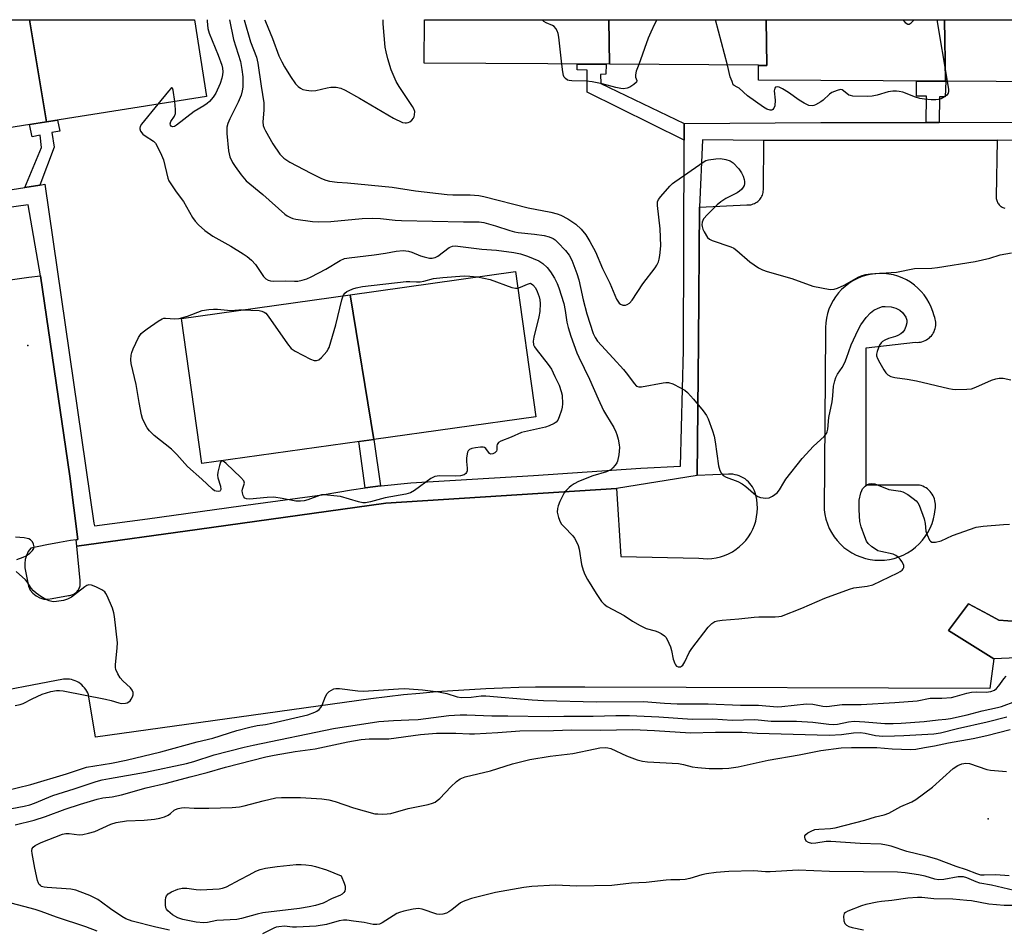
# Model space of a CAD drawing. Units: inches. Extents: x 1237769 to 1243769, y 545454 to 549454.
# Drawn here: x 1239687 to 1239984, y 549179 to 549454 of the extents above; entities that cross this region are included whole.
import ezdxf

# ---------------------------------------------------------------- set-up
doc = ezdxf.new("R2010")
doc.units = ezdxf.units.IN
doc.header["$MEASUREMENT"] = 0
for name, color, linetype in [('BLDG-Footprint', 5, 'Continuous'), ('CULTRL-Pad', 6, 'Continuous'), ('ELEV-Spot Elevation', 7, 'Continuous'), ('TRANS-Non Street Sidewalk', 7, 'Continuous'), ('TRANS-Parking Lot', 4, 'Continuous'), ('TRANS-Street Sidewalk', 7, 'Continuous'), ('Undefined', 1, 'Continuous')]:
    doc.layers.add(name, color=color, linetype=linetype)

msp = doc.modelspace()

# ---------------------------------------------------------------- linework, layer by layer
at = {"layer": 'BLDG-Footprint'}
for points, elevation in [([(1239689.5, 549453.69), (1239694.67, 549422.82), (1239642.83, 549414.62), (1239636.03, 549453.16), (1239635.95, 549453.69)], 492.85), ([(1239694.67, 549422.82), (1239689.5, 549453.69), (1239739.32, 549453.68), (1239742.99, 549430.47)], 492.56), ([(1239864.56, 549453.67), (1239864.71, 549440.21), (1239808.77, 549440.57), (1239808.85, 549453.67)], 488.07), ([(1239912.11, 549453.66), (1239912.31, 549439.85), (1239909.76, 549439.87), (1239909.76, 549439.92), (1239864.71, 549440.21), (1239864.56, 549453.67)], 488.09), ([(1239965.97, 549453.66), (1239966.25, 549435.09), (1239909.73, 549435.46), (1239909.76, 549439.87), (1239912.31, 549439.85), (1239912.11, 549453.66)], 487.92), ([(1239966.25, 549435.09), (1239965.97, 549453.66), (1240012.44, 549453.65), (1240012.32, 549434.79)], 487.8), ([(1239793.56, 549326.85), (1239786.36, 549370.55), (1239836.34, 549377.57), (1239842.49, 549333.73)], 494.41), ([(1239793.56, 549326.85), (1239741.6, 549319.55), (1239735.44, 549363.4), (1239786.36, 549370.55)], 494.29)]:
    msp.add_lwpolyline(points, close=True, dxfattribs=dict(at, elevation=elevation))
at = {"layer": 'CULTRL-Pad'}
msp.add_lwpolyline([(1239992.36, 549261.1), (1239980.87, 549260.56), (1239967.15, 549269.1), (1239973.26, 549277.2), (1239979.24, 549273.95), (1239982.41, 549272.23), (1239993.25, 549271.46)], close=True, dxfattribs=at)
at = {"layer": 'ELEV-Spot Elevation'}
for p in [(1239688.98, 549355.26, 492.75), (1239979.14, 549212.22, 502.58)]:
    msp.add_point(p, dxfattribs=at)
at = {"layer": 'TRANS-Non Street Sidewalk'}
for points in [[(1239887.34, 549422.29), (1239887.32, 549417.29), (1239858.03, 549431.75), (1239857.98, 549438.46), (1239854.97, 549438.56), (1239854.97, 549440.27), (1239863.77, 549440.22), (1239863.67, 549437.23), (1239862.04, 549437.18), (1239862.11, 549434.43)], [(1239964.38, 549422.67), (1239960.46, 549422.66), (1239960.56, 549430.59), (1239957.55, 549430.59), (1239957.55, 549435.15), (1239966.26, 549435.09), (1239966.39, 549435.09), (1239966.15, 549430.4), (1239964.47, 549430.36)], [(1239692.61, 549403.72), (1239688.11, 549403.02), (1239693.11, 549415.07), (1239692.72, 549418.76), (1239690.29, 549418.28), (1239689.54, 549422.01), (1239694.67, 549422.82), (1239697.94, 549423.34), (1239698.65, 549420.03), (1239696.22, 549419.64), (1239697, 549415.17)], [(1239795.59, 549312.83), (1239790.96, 549312.2), (1239788.98, 549326.21), (1239793.56, 549326.85)]]:
    msp.add_lwpolyline(points, close=True, dxfattribs=at)
at = {"layer": 'TRANS-Parking Lot'}
for points in [[(1239681.5, 549374.77, 0), (1239689.27, 549375.85, 0), (1239692.82, 549376.34, 0), (1239701.7, 549315.75, 0), (1239704.13, 549296.6, 0), (1239703.6, 549296.54, 0), (1239701.85, 549296.37, 0), (1239698.62, 549295.74, 0), (1239694.76, 549294.98, 0), (1239689.88, 549294.02, 0), (1239689.13, 549292.98, 0), (1239688.57, 549291.84, 0), (1239688.21, 549290.61, 0), (1239688.05, 549289.34, 0), (1239688.12, 549288.07, 0), (1239689.16, 549282.5, 0), (1239689.73, 549281.37, 0), (1239690.52, 549280.39, 0), (1239691.49, 549279.59, 0), (1239692.61, 549279, 0), (1239693.82, 549278.66, 0), (1239695.08, 549278.58, 0), (1239696.39, 549278.81, 0), (1239701.32, 549279.69, 0), (1239701.64, 549279.72, 0), (1239701.96, 549279.79, 0), (1239702.27, 549279.88, 0), (1239702.58, 549279.99, 0), (1239702.87, 549280.14, 0), (1239703.15, 549280.3, 0), (1239703.42, 549280.49, 0), (1239703.66, 549280.7, 0), (1239703.89, 549280.93, 0), (1239704.1, 549281.18, 0), (1239704.28, 549281.45, 0), (1239704.44, 549281.73, 0), (1239704.58, 549282.03, 0), (1239704.69, 549282.34, 0), (1239704.77, 549282.65, 0), (1239704.83, 549282.97, 0), (1239704.86, 549283.29, 0), (1239704.86, 549283.62, 0), (1239704.83, 549283.94, 0), (1239704.78, 549284.26, 0), (1239703.79, 549294.64, 0), (1239740.17, 549299.69, 0), (1239797.14, 549307.59, 0), (1239866.88, 549312.07, 0), (1239868.13, 549291.52, 0), (1239891.7, 549291.01, 0), (1239893.02, 549290.86, 0), (1239894.34, 549290.82, 0), (1239895.66, 549290.9, 0), (1239896.97, 549291.09, 0), (1239898.26, 549291.4, 0), (1239899.52, 549291.81, 0), (1239900.73, 549292.33, 0), (1239901.9, 549292.95, 0), (1239903.01, 549293.67, 0), (1239904.05, 549294.49, 0), (1239905.02, 549295.39, 0), (1239905.91, 549296.37, 0), (1239906.71, 549297.42, 0), (1239907.42, 549298.54, 0), (1239908.03, 549299.72, 0), (1239908.53, 549300.94, 0), (1239908.93, 549302.2, 0), (1239909.22, 549303.5, 0), (1239909.39, 549304.81, 0), (1239909.45, 549306.13, 0), (1239909.4, 549307.46, 0), (1239909.23, 549308.77, 0), (1239908.95, 549310.06, 0), (1239908.78, 549310.7, 0), (1239908.56, 549311.32, 0), (1239908.29, 549311.93, 0), (1239907.96, 549312.51, 0), (1239907.59, 549313.06, 0), (1239907.18, 549313.58, 0), (1239906.73, 549314.07, 0), (1239906.24, 549314.51, 0), (1239905.71, 549314.92, 0), (1239905.15, 549315.28, 0), (1239904.56, 549315.59, 0), (1239903.95, 549315.85, 0), (1239903.32, 549316.06, 0), (1239902.68, 549316.22, 0), (1239902.03, 549316.33, 0), (1239901.36, 549316.38, 0), (1239900.7, 549316.38, 0), (1239891.28, 549315.94, 0), (1239891.61, 549356.35, 0), (1239891.93, 549397.03, 0), (1239906.21, 549397.75, 0), (1239906.61, 549397.73, 0), (1239907, 549397.75, 0), (1239907.41, 549397.8, 0), (1239907.8, 549397.89, 0), (1239908.18, 549398.01, 0), (1239908.55, 549398.16, 0), (1239908.9, 549398.34, 0), (1239909.24, 549398.55, 0), (1239909.56, 549398.79, 0), (1239909.86, 549399.06, 0), (1239910.13, 549399.35, 0), (1239910.38, 549399.67, 0), (1239910.6, 549400, 0), (1239910.79, 549400.35, 0), (1239910.95, 549400.72, 0), (1239911.08, 549401.1, 0), (1239911.17, 549401.49, 0), (1239911.23, 549401.88, 0), (1239911.26, 549402.28, 0), (1239911.35, 549417.21, 0), (1239981.88, 549417.31, 0), (1239981.58, 549400.21, 0), (1239981.58, 549399.92, 0), (1239981.61, 549399.63, 0), (1239981.66, 549399.34, 0), (1239981.74, 549399.05, 0), (1239981.84, 549398.78, 0), (1239981.96, 549398.51, 0), (1239982.1, 549398.26, 0), (1239982.28, 549398.02, 0), (1239982.46, 549397.79, 0), (1239982.67, 549397.58, 0), (1239982.89, 549397.4, 0), (1239983.12, 549397.22, 0), (1239983.38, 549397.08, 0), (1239983.64, 549396.95, 0), (1239983.91, 549396.84, 0), (1239984.2, 549396.76, 0)], [(1240004.09, 549270.68, 0), (1239982.41, 549272.23, 0), (1239979.24, 549273.95, 0), (1239973.26, 549277.2, 0), (1239967.15, 549269.1, 0), (1239980.87, 549260.56, 0), (1239979.68, 549251.58, 0), (1239857.34, 549252, 0), (1239852.35, 549252.06, 0), (1239847.36, 549252.06, 0), (1239842.36, 549252.01, 0), (1239837.38, 549251.9, 0), (1239832.39, 549251.74, 0), (1239827.4, 549251.53, 0), (1239822.42, 549251.26, 0), (1239817.44, 549250.94, 0), (1239812.46, 549250.57, 0), (1239807.49, 549250.14, 0), (1239802.52, 549249.66, 0), (1239797.56, 549249.12, 0), (1239792.6, 549248.53, 0), (1239709.47, 549236.89, 0), (1239707.47, 549249.13, 0), (1239707.3, 549249.71, 0), (1239707.09, 549250.27, 0), (1239706.82, 549250.81, 0), (1239706.52, 549251.33, 0), (1239706.16, 549251.81, 0), (1239705.77, 549252.27, 0), (1239705.34, 549252.69, 0), (1239704.87, 549253.07, 0), (1239704.38, 549253.41, 0), (1239703.85, 549253.7, 0), (1239703.3, 549253.95, 0), (1239702.73, 549254.15, 0), (1239702.15, 549254.3, 0), (1239701.56, 549254.4, 0), (1239700.96, 549254.45, 0), (1239700.36, 549254.45, 0), (1239699.76, 549254.39, 0), (1239673.38, 549249.4, 0)]]:
    msp.add_polyline3d(points, dxfattribs=at)
msp.add_polyline3d([(1239930.02, 549359.32, 0), (1239929.6, 549305.63, 0), (1239929.8, 549304.18, 0), (1239930.13, 549302.75, 0), (1239930.58, 549301.35, 0), (1239931.15, 549300, 0), (1239931.83, 549298.71, 0), (1239932.62, 549297.47, 0), (1239933.52, 549296.31, 0), (1239934.52, 549295.24, 0), (1239935.6, 549294.25, 0), (1239936.77, 549293.37, 0), (1239938.01, 549292.58, 0), (1239939.31, 549291.91, 0), (1239940.67, 549291.36, 0), (1239942.07, 549290.92, 0), (1239943.5, 549290.6, 0), (1239944.96, 549290.42, 0), (1239946.42, 549290.36, 0), (1239947.89, 549290.43, 0), (1239949.34, 549290.62, 0), (1239950.77, 549290.94, 0), (1239952.17, 549291.39, 0), (1239953.52, 549291.95, 0), (1239954.82, 549292.63, 0), (1239956.06, 549293.42, 0), (1239957.22, 549294.31, 0), (1239958.3, 549295.3, 0), (1239959.29, 549296.39, 0), (1239960.18, 549297.55, 0), (1239960.97, 549298.78, 0), (1239961.65, 549300.08, 0), (1239962.21, 549301.44, 0), (1239962.65, 549302.84, 0), (1239962.97, 549304.27, 0), (1239963.16, 549305.72, 0), (1239963.24, 549306.25, 0), (1239963.27, 549306.78, 0), (1239963.25, 549307.31, 0), (1239963.2, 549307.85, 0), (1239963.1, 549308.37, 0), (1239962.95, 549308.88, 0), (1239962.76, 549309.38, 0), (1239962.54, 549309.87, 0), (1239962.27, 549310.32, 0), (1239961.96, 549310.76, 0), (1239961.62, 549311.17, 0), (1239961.24, 549311.56, 0), (1239960.84, 549311.9, 0), (1239960.41, 549312.21, 0), (1239959.95, 549312.49, 0), (1239959.47, 549312.72, 0), (1239958.97, 549312.92, 0), (1239958.46, 549313.07, 0), (1239942.31, 549313.03, 0), (1239942.31, 549354.59, 0), (1239957.23, 549356.22, 0), (1239957.72, 549356.2, 0), (1239958.21, 549356.22, 0), (1239958.69, 549356.29, 0), (1239959.17, 549356.39, 0), (1239959.63, 549356.54, 0), (1239960.09, 549356.73, 0), (1239960.52, 549356.95, 0), (1239960.93, 549357.22, 0), (1239961.32, 549357.51, 0), (1239961.68, 549357.84, 0), (1239962.02, 549358.2, 0), (1239962.32, 549358.59, 0), (1239962.58, 549359, 0), (1239962.81, 549359.43, 0), (1239963, 549359.88, 0), (1239963.15, 549360.35, 0), (1239963.26, 549360.82, 0), (1239963.33, 549361.31, 0), (1239963.36, 549361.79, 0), (1239963.34, 549362.28, 0), (1239963.28, 549362.77, 0), (1239963.18, 549363.25, 0), (1239963.04, 549363.71, 0), (1239962.86, 549364.17, 0), (1239962.48, 549365.53, 0), (1239961.98, 549366.86, 0), (1239961.38, 549368.14, 0), (1239960.66, 549369.36, 0), (1239959.85, 549370.52, 0), (1239958.94, 549371.6, 0), (1239957.94, 549372.6, 0), (1239956.86, 549373.52, 0), (1239955.71, 549374.34, 0), (1239954.49, 549375.06, 0), (1239953.22, 549375.67, 0), (1239951.89, 549376.17, 0), (1239950.53, 549376.56, 0), (1239949.14, 549376.83, 0), (1239947.74, 549376.98, 0), (1239946.33, 549377.02, 0), (1239944.91, 549376.93, 0), (1239943.51, 549376.73, 0), (1239942.14, 549376.4, 0), (1239940.79, 549375.96, 0), (1239939.49, 549375.4, 0), (1239938.24, 549374.75, 0), (1239937.05, 549373.98, 0), (1239935.93, 549373.12, 0), (1239934.88, 549372.16, 0), (1239933.92, 549371.12, 0), (1239933.06, 549370, 0), (1239932.29, 549368.81, 0), (1239931.62, 549367.57, 0), (1239931.07, 549366.27, 0), (1239930.62, 549364.92, 0), (1239930.29, 549363.55, 0), (1239930.08, 549362.15, 0), (1239929.99, 549360.73, 0)], close=True, dxfattribs=at)
at = {"layer": 'TRANS-Street Sidewalk'}
for points in [[(1239629.72, 549393.86, 0), (1239688.11, 549403.02, 0), (1239692.61, 549403.72, 0), (1239694.09, 549403.96, 0), (1239708.99, 549301.6, 0), (1239709.19, 549300.72, 0), (1239725.17, 549302.87, 0), (1239753.41, 549306.79, 0), (1239777.92, 549310.13, 0), (1239786.8, 549311.64, 0), (1239790.96, 549312.2, 0), (1239795.59, 549312.83, 0), (1239795.72, 549312.85, 0), (1239804.68, 549313.75, 0), (1239841.74, 549316.01, 0), (1239874.2, 549318.17, 0), (1239886.16, 549318.76, 0), (1239887.14, 549353.86, 0), (1239887.32, 549417.29, 0), (1239887.34, 549422.29, 0), (1239928.61, 549422.59, 0), (1239960.46, 549422.66, 0), (1239964.38, 549422.67, 0), (1240009.01, 549422.78, 0)], [(1240003.04, 549417.11, 0), (1239981.88, 549417.31, 0), (1239911.35, 549417.21, 0), (1239892.84, 549417.37, 0), (1239891.93, 549397.03, 0), (1239891.61, 549356.35, 0), (1239891.28, 549315.94, 0), (1239866.88, 549312.07, 0), (1239797.14, 549307.59, 0), (1239740.17, 549299.69, 0), (1239703.79, 549294.64, 0), (1239703.6, 549296.54, 0), (1239704.13, 549296.6, 0), (1239701.7, 549315.75, 0), (1239692.82, 549376.34, 0), (1239689.09, 549397.78, 0), (1239672.3, 549395.42, 0), (1239532.77, 549373.57, 0)]]:
    msp.add_polyline3d(points, dxfattribs=at)
at = {"layer": 'Undefined'}
msp.add_line((1239747.76, 549320.42, 494), (1239747.53, 549320.38, 494), dxfattribs=at)
for points, elevation in [([(1239743.19, 549453.68), (1239743.19, 549453.24), (1239743.39, 549451.01), (1239743.81, 549449.61), (1239746.56, 549442.97), (1239747.63, 549439.94), (1239747.81, 549439.08), (1239747.9, 549437.91), (1239747.84, 549437.08), (1239747.65, 549436.02), (1239747.13, 549434.42), (1239745.78, 549431.49), (1239745, 549430.27), (1239743.87, 549428.95), (1239743.21, 549428.37), (1239742.22, 549427.7), (1239739.22, 549425.94), (1239733.96, 549421.79), (1239733.33, 549421.41), (1239732.74, 549421.27), (1239732.28, 549421.54), (1239732.07, 549421.86), (1239731.98, 549422.23), (1239732.21, 549422.92), (1239733.31, 549424.59), (1239733.6, 549425.37), (1239733.62, 549426.52), (1239733.37, 549428.95)], 492), ([(1239749.93, 549453.68), (1239751.14, 549447.72), (1239753.24, 549441.01), (1239753.66, 549438.67), (1239753.92, 549436.43), (1239754.01, 549434.73), (1239753.97, 549433.33), (1239753.8, 549432.23), (1239753.46, 549430.89), (1239752.55, 549428.73), (1239750.03, 549423.73), (1239749.48, 549422.34), (1239749.17, 549421.19), (1239749.09, 549420.44), (1239749.13, 549419.26), (1239749.67, 549414.06), (1239750.08, 549412.22), (1239750.82, 549410.5), (1239751.61, 549409.31), (1239753.5, 549406.78), (1239754.97, 549405.03), (1239759.99, 549400.89), (1239766.68, 549394.89), (1239767.38, 549394.42), (1239768.34, 549393.91), (1239769.09, 549393.61), (1239769.96, 549393.4), (1239775, 549392.71), (1239776.78, 549392.57), (1239780.59, 549392.71), (1239789.98, 549393.64), (1239793.16, 549393.73), (1239795.6, 549393.65), (1239799.97, 549393.12), (1239801.91, 549392.97), (1239820.63, 549392.63), (1239825.41, 549392.64), (1239826.83, 549392.38), (1239830.26, 549391.45), (1239834.65, 549390), (1239836.06, 549389.62), (1239837.17, 549389.43), (1239842.09, 549388.92), (1239844.97, 549388.48), (1239846.56, 549388.11), (1239847.7, 549387.6), (1239848.33, 549387.16), (1239849.17, 549386.4), (1239851.5, 549383.92), (1239852.54, 549382.56), (1239853.38, 549381.03), (1239854.89, 549376.99), (1239855.51, 549375.08), (1239856.03, 549372.81), (1239856.77, 549369.02), (1239857.9, 549364.8), (1239859.83, 549358.92), (1239860.41, 549357.68), (1239861.14, 549356.57), (1239865.87, 549351.47), (1239868.95, 549348.02), (1239870.2, 549346.49), (1239872.18, 549343.74), (1239872.93, 549343), (1239873.6, 549342.75), (1239874.42, 549342.76), (1239880.96, 549344.02), (1239881.78, 549344.12), (1239882.59, 549344.11), (1239883.9, 549343.67), (1239886.22, 549342.51), (1239887.47, 549341.8), (1239888.37, 549341.05), (1239890.18, 549339.08), (1239893.04, 549335.49), (1239894.03, 549334.09), (1239894.54, 549333.05), (1239895.83, 549329.5), (1239896.35, 549327.84), (1239896.66, 549326.12), (1239897.71, 549318.86), (1239898.12, 549317.53), (1239898.61, 549316.58), (1239899.14, 549315.99), (1239899.96, 549315.45), (1239903.53, 549314.12), (1239904.83, 549313.48), (1239905.97, 549312.61), (1239908.93, 549310.04), (1239909.58, 549309.62), (1239910.35, 549309.36), (1239911.98, 549309.14), (1239913.04, 549309.22), (1239914.03, 549309.7), (1239915.37, 549310.74), (1239916.1, 549311.61), (1239917.38, 549313.89), (1239918.03, 549314.87), (1239922.95, 549321.16), (1239926.37, 549324.84), (1239929.59, 549327.79), (1239930.3, 549328.65), (1239930.53, 549329.16), (1239930.76, 549330), (1239931.06, 549333.5), (1239932.04, 549338.27), (1239932.25, 549340.01), (1239932.47, 549342.97), (1239932.83, 549344.59), (1239933.17, 549345.63), (1239933.68, 549346.6), (1239935.05, 549348.57), (1239935.84, 549350.09), (1239936.39, 549351.41), (1239937.76, 549355.42), (1239939.88, 549359.95), (1239940.69, 549361.51), (1239942.31, 549363.75), (1239943.57, 549365.16), (1239944.62, 549365.97), (1239945.89, 549366.56), (1239947.23, 549366.99), (1239948.09, 549367.07), (1239949.86, 549366.93), (1239951.25, 549366.55), (1239952.48, 549365.9), (1239953.3, 549365.18), (1239954.25, 549363.85), (1239954.62, 549362.89), (1239954.59, 549362.1), (1239954.29, 549361.02), (1239953.86, 549359.98), (1239953.4, 549359.32), (1239952.8, 549358.81), (1239951.89, 549358.26), (1239951.15, 549357.96), (1239949.04, 549357.41), (1239947.98, 549356.89), (1239947.24, 549356.42), (1239946.82, 549356.03), (1239946.36, 549355.33), (1239945.6, 549353.46), (1239945.43, 549352.64), (1239945.47, 549352.11), (1239945.75, 549351.31), (1239946.44, 549350.01), (1239947.62, 549347.93), (1239948.28, 549346.97), (1239948.88, 549346.42), (1239949.8, 549345.89), (1239950.98, 549345.56), (1239954.71, 549345.08), (1239957.56, 549344.62), (1239967.25, 549342.24), (1239968.37, 549342.03), (1239969.23, 549341.98), (1239972.69, 549342.02), (1239974.1, 549342.17), (1239975.44, 549342.65), (1239980.19, 549344.78), (1239981.47, 549345.22), (1239982.51, 549345.42), (1239983.66, 549345.34), (1239985.98, 549344.83)], 490), ([(1239754.32, 549453.68), (1239756.27, 549447.04), (1239758.09, 549442.35), (1239758.54, 549440.59), (1239759.48, 549433.65), (1239760.26, 549428.61), (1239760.32, 549426.32), (1239760.01, 549422.82), (1239760.11, 549421.69), (1239760.39, 549420.87), (1239760.79, 549420.08), (1239763.06, 549416.23), (1239765.15, 549413.1), (1239765.71, 549412.44), (1239766.33, 549411.88), (1239768.15, 549410.69), (1239774.47, 549407.29), (1239777.75, 549405.74), (1239779.09, 549405.22), (1239780.19, 549404.91), (1239782.43, 549404.61), (1239785.6, 549404.38), (1239799.05, 549403.06), (1239806.15, 549402.02), (1239815.69, 549400.9), (1239817.4, 549400.79), (1239822.7, 549400.76), (1239825.29, 549400.59), (1239826.83, 549400.26), (1239840.17, 549396.85), (1239847.02, 549395.54), (1239848.97, 549395.01), (1239850.08, 549394.59), (1239852.21, 549393.53), (1239854.63, 549391.88), (1239856.23, 549390.41), (1239857.62, 549388.64), (1239858.84, 549386.64), (1239860.55, 549383.54), (1239862.63, 549378.53), (1239864.86, 549374.08), (1239866.87, 549369.26), (1239867.7, 549368.07), (1239868.12, 549367.75), (1239868.83, 549367.47), (1239869.57, 549367.43), (1239870.06, 549367.61), (1239870.75, 549368.09), (1239871.57, 549368.92), (1239874.86, 549373.89), (1239878.55, 549378.68), (1239879.08, 549379.55), (1239879.51, 549380.56), (1239879.75, 549381.37), (1239879.95, 549382.49), (1239880.22, 549385.34), (1239880.05, 549390.5), (1239879.24, 549397.51), (1239879.28, 549398.65), (1239879.57, 549399.41), (1239880.24, 549400.31), (1239882.96, 549403.36), (1239883.79, 549404.17), (1239884.46, 549404.7), (1239893.34, 549410.87), (1239893.86, 549411.12), (1239894.66, 549411.36), (1239896.9, 549411.69), (1239898.31, 549411.75), (1239899.94, 549411.49), (1239901.22, 549411.07), (1239902.15, 549410.41), (1239903.8, 549408.67), (1239904.67, 549407.47), (1239905.14, 549406.45), (1239905.48, 549405.38), (1239905.57, 549404.84), (1239905.55, 549404.05), (1239905.42, 549403.55), (1239905.18, 549403.08), (1239904.67, 549402.42), (1239904.07, 549401.84), (1239903.37, 549401.38), (1239899.95, 549399.62), (1239898.42, 549398.7), (1239897.31, 549397.74), (1239894.33, 549394.85), (1239893.17, 549393.54), (1239892.93, 549393.04), (1239892.78, 549392.52), (1239892.7, 549391.7), (1239892.74, 549391.16), (1239892.99, 549390.37), (1239893.36, 549389.6), (1239894.4, 549387.92), (1239895.01, 549387.37), (1239895.78, 549386.98), (1239901.41, 549385.11), (1239902.34, 549384.69), (1239903.25, 549384), (1239907.19, 549380.54), (1239909.77, 549378.74), (1239911.03, 549378.07), (1239912.42, 549377.6), (1239919.8, 549375.47), (1239926.18, 549373.2), (1239928.82, 549372.63), (1239931.47, 549372.21), (1239932.6, 549372.25), (1239933.62, 549372.58), (1239935.64, 549373.52), (1239940.11, 549375.97), (1239941.12, 549376.39), (1239942.23, 549376.71), (1239943.66, 549376.89), (1239951.51, 549377.44), (1239956.88, 549378.5), (1239962.17, 549378.66), (1239963.87, 549378.83), (1239975.28, 549380.64), (1239979.64, 549381.67), (1239982.81, 549382.64), (1239986.18, 549383.28)], 488), ([(1239850.35, 549440.3), (1239849.42, 549448.38), (1239849.2, 549449.55), (1239848.93, 549450.33), (1239848.55, 549451.04), (1239848.01, 549451.62), (1239847.53, 549451.92), (1239845.64, 549452.75), (1239844.89, 549453.17), (1239844.39, 549453.67)], 488), ([(1239873.58, 549440.15), (1239872.85, 549438.11), (1239872.57, 549437.04), (1239872.57, 549436.32), (1239873.01, 549435.34), (1239873.02, 549435.17), (1239872.87, 549434.8), (1239872.12, 549434.09), (1239870.91, 549433.28), (1239870.12, 549432.96), (1239869.01, 549432.83), (1239868.14, 549432.9), (1239866.68, 549433.19), (1239862.53, 549434.34), (1239859.51, 549434.96), (1239857.79, 549435.11), (1239853.38, 549435.2), (1239852.56, 549435.31), (1239852.06, 549435.46), (1239851.43, 549435.9), (1239851.1, 549436.32), (1239850.87, 549436.82), (1239850.62, 549437.96), (1239850.35, 549440.3)], 488), ([(1239966.81, 549435.09), (1239967.22, 549432.55), (1239967.23, 549432), (1239967.11, 549431.5), (1239966.63, 549430.89), (1239965.94, 549430.38), (1239964.92, 549429.8), (1239964.12, 549429.55), (1239963.35, 549429.47), (1239961.95, 549429.5), (1239959.93, 549429.64), (1239958.55, 549429.84), (1239957.17, 549430.26), (1239953.36, 549431.75), (1239952.26, 549432.02), (1239951.43, 549432.11), (1239950.34, 549432.08), (1239948.98, 549431.9), (1239945.66, 549430.89), (1239944.07, 549430.58), (1239942.67, 549430.5), (1239938.29, 549430.59), (1239937.55, 549430.74), (1239937.1, 549430.93), (1239935.44, 549432.23), (1239935.01, 549432.47), (1239934.56, 549432.55), (1239933.53, 549432.34), (1239931.98, 549431.65), (1239931.27, 549431.16), (1239929.28, 549429.42), (1239928.56, 549428.9), (1239927.02, 549428), (1239926.49, 549427.78), (1239925.96, 549427.67), (1239924.99, 549427.81), (1239923.56, 549428.45), (1239922.05, 549429.41), (1239918.82, 549431.73), (1239917.07, 549432.84), (1239916.04, 549433.27), (1239915.55, 549433.37), (1239915.11, 549433.35), (1239914.93, 549433.28), (1239914.67, 549432.96), (1239914.51, 549432.22), (1239914.8, 549429.33), (1239914.7, 549427.69), (1239914.42, 549426.95), (1239914.14, 549426.57), (1239913.76, 549426.36), (1239913.29, 549426.34), (1239912.29, 549426.63), (1239911.3, 549427.23), (1239906.46, 549430.69), (1239903.91, 549432.96), (1239903.36, 549433.33), (1239902.45, 549433.78), (1239902.17, 549434.02), (1239901.86, 549435.05), (1239901.26, 549436.46), (1239900.38, 549439.98)], 488), ([(1239733.37, 549428.95), (1239732.93, 549432.44), (1239732.74, 549433.01), (1239732.51, 549433.08), (1239732.21, 549432.87), (1239731.5, 549432.08), (1239728.33, 549428.15)], 492), ([(1239728.33, 549428.15), (1239723.37, 549422.1), (1239722.94, 549421.4), (1239722.81, 549420.92), (1239722.82, 549420.69), (1239723.09, 549419.99), (1239723.76, 549419.14), (1239724.44, 549418.6), (1239726.93, 549417.02), (1239727.53, 549416.42), (1239728, 549415.69), (1239729.42, 549412.75), (1239729.99, 549411.39), (1239731.27, 549405.86), (1239731.59, 549405.04), (1239732.16, 549404.06), (1239733.78, 549401.7), (1239736.05, 549398.72), (1239738.79, 549393.95), (1239739.6, 549392.79), (1239740.53, 549391.71), (1239742.53, 549390.03), (1239744.85, 549388.27), (1239750.33, 549385.25), (1239754.05, 549382.98), (1239755.25, 549382.17), (1239756.57, 549380.99), (1239757.77, 549379.7), (1239760.18, 549376.15), (1239760.95, 549375.44), (1239761.62, 549375.04), (1239762.32, 549374.83), (1239763.32, 549374.72), (1239766.99, 549374.76), (1239769.56, 549374.66), (1239770.54, 549374.71), (1239771.88, 549374.95), (1239773.31, 549375.41), (1239774.62, 549376.03), (1239779, 549378.32), (1239783.41, 549380.95), (1239784.72, 549381.49), (1239786.13, 549381.76), (1239793.61, 549382.6), (1239797.05, 549383.12), (1239800.33, 549383.76), (1239802.43, 549383.94), (1239803.99, 549383.78), (1239805.05, 549383.48), (1239807.68, 549382.35), (1239808.75, 549382), (1239810.37, 549381.68), (1239811.18, 549381.64), (1239811.62, 549381.69), (1239812.12, 549381.85), (1239812.84, 549382.24), (1239816.3, 549384.84), (1239817.31, 549385.25), (1239818.12, 549385.35), (1239818.96, 549385.3), (1239826.18, 549384.38), (1239830.64, 549384.03), (1239835.88, 549383.35), (1239837.91, 549382.95), (1239840.01, 549382.29), (1239843.43, 549380.79), (1239844.61, 549380), (1239845.89, 549378.82), (1239846.92, 549377.52), (1239848.11, 549375.64), (1239848.97, 549373.97), (1239849.49, 549372.68), (1239850.93, 549367.95), (1239851.34, 549365.8), (1239851.85, 549362.3), (1239852.24, 549360.65), (1239853.04, 549358.09), (1239854.91, 549353.08), (1239855.47, 549351.76), (1239858.69, 549345.09), (1239861.33, 549339.16), (1239862.98, 549335.66), (1239863.81, 549334.12), (1239866.04, 549330.43), (1239866.7, 549329.17), (1239867, 549328.36), (1239867.36, 549326.97), (1239867.71, 549325.27), (1239867.81, 549324.42), (1239867.6, 549322.19), (1239867.18, 549320.29), (1239866.95, 549319.8), (1239866.48, 549319.12), (1239865.74, 549318.28), (1239865.12, 549317.73), (1239864.66, 549317.44), (1239863.88, 549317.11), (1239859.72, 549315.86), (1239855.38, 549314.14), (1239854.11, 549313.48), (1239853.15, 549312.88), (1239852.52, 549312.35), (1239851.76, 549311.56), (1239851.09, 549310.7), (1239850.65, 549309.96), (1239849.78, 549308.13), (1239849.26, 549306.76), (1239849.08, 549305.97), (1239848.99, 549304.94), (1239849.1, 549304.13), (1239849.33, 549303.32), (1239849.85, 549302.01), (1239850.28, 549301.29), (1239851.02, 549300.42), (1239853.65, 549297.73), (1239854.18, 549297.06), (1239854.59, 549296.34), (1239855.27, 549294.8), (1239855.62, 549293.74), (1239856.33, 549289.06), (1239856.79, 549287.39), (1239857.28, 549286.03), (1239858.09, 549284.54), (1239860.71, 549280.33), (1239862.36, 549277.95), (1239863.12, 549277.09), (1239864, 549276.42), (1239869.16, 549273.66), (1239871.68, 549271.96), (1239873.99, 549270.64), (1239875.84, 549269.74), (1239878.53, 549269.05), (1239879.33, 549268.77), (1239880.39, 549268.23), (1239881.34, 549267.56), (1239881.73, 549267.14), (1239882.19, 549266.41), (1239883.18, 549264.25), (1239883.51, 549263.11), (1239884.03, 549260.52), (1239884.45, 549259.2), (1239884.68, 549258.74), (1239884.97, 549258.38), (1239885.54, 549258.12), (1239886.16, 549258.17), (1239886.52, 549258.35), (1239886.88, 549258.66), (1239887.51, 549259.64), (1239888.85, 549262.49), (1239889.62, 549263.72), (1239894.55, 549270.16), (1239895.7, 549271.3), (1239896.58, 549271.87), (1239897.37, 549272.11), (1239898.77, 549272.31), (1239903.84, 549272.7), (1239908.44, 549273.17), (1239909.88, 549273.24), (1239914.78, 549273.24), (1239915.89, 549273.34), (1239916.71, 549273.52), (1239922.91, 549275.92), (1239929.86, 549278.93), (1239937.23, 549281.68), (1239938.62, 549282.07), (1239942.59, 549282.5), (1239944.37, 549282.93), (1239951.85, 549286.57), (1239952.58, 549286.97), (1239953.21, 549287.42), (1239953.49, 549287.78), (1239953.64, 549288.17), (1239953.64, 549288.83), (1239953.46, 549289.32), (1239953.05, 549290.04), (1239952.57, 549290.73), (1239952, 549291.35), (1239951.28, 549291.84), (1239950.47, 549292.18), (1239946.71, 549292.98), (1239945.88, 549293.25), (1239945.38, 549293.51), (1239943.97, 549294.47), (1239942.91, 549295.4), (1239942.44, 549296.1), (1239941.87, 549297.42), (1239940.78, 549300.44), (1239940.39, 549302.05), (1239940.18, 549305.63), (1239940.18, 549308.49), (1239940.66, 549310.7), (1239940.95, 549311.48), (1239941.21, 549311.95), (1239942.01, 549312.74), (1239942.72, 549313.21), (1239943.23, 549313.44), (1239943.97, 549313.57), (1239944.94, 549313.45), (1239949.15, 549311.77), (1239952.7, 549311.2), (1239953.43, 549311.02), (1239954.9, 549310.21), (1239956.54, 549309.06), (1239957.41, 549308.35), (1239957.94, 549307.72), (1239958.32, 549306.97), (1239959.79, 549302.89), (1239960.12, 549301.51), (1239960.34, 549299.14), (1239960.69, 549298.02), (1239961.43, 549296.48), (1239961.76, 549296.1), (1239962.18, 549295.87), (1239963.25, 549295.84), (1239964.98, 549296.22), (1239968.44, 549297.8), (1239975.58, 549300.36), (1239977.62, 549300.67), (1239983.82, 549301.14), (1239985.58, 549301.23)], 492), ([(1239784.29, 549370.26), (1239784.79, 549371.06), (1239785.4, 549371.53), (1239786.1, 549371.92), (1239787.18, 549372.38), (1239788.17, 549372.69), (1239790.1, 549373.06), (1239803.36, 549374.56), (1239804.42, 549374.58), (1239806.42, 549374.46), (1239807.57, 549374.53), (1239808.7, 549374.73), (1239811.54, 549375.48), (1239814.39, 549375.82), (1239820.82, 549376.29), (1239822.58, 549376.24), (1239824.91, 549375.97)], 494), ([(1239824.91, 549375.97), (1239828.67, 549375.23), (1239835.27, 549372.8), (1239836.37, 549372.54), (1239837.04, 549372.57)], 494), ([(1239837.04, 549372.57), (1239837.86, 549372.83), (1239839.98, 549373.77), (1239840.87, 549374.08), (1239841.59, 549373.6), (1239842.41, 549372.63), (1239842.92, 549371.61), (1239843.49, 549369.99), (1239843.69, 549369.04), (1239843.8, 549367.95), (1239843.75, 549365.57), (1239843.41, 549363.88), (1239841.87, 549357.82), (1239841.72, 549356.52), (1239841.84, 549355.5), (1239842.1, 549354.83), (1239842.57, 549354.1), (1239846.24, 549349.49), (1239847.24, 549348.06), (1239848.22, 549345.88), (1239849.51, 549343.31), (1239850.2, 549341.38), (1239850.45, 549340.24), (1239850.52, 549337.65), (1239850.43, 549336.61), (1239850.25, 549335.76), (1239849.56, 549333.66), (1239849.13, 549332.7), (1239848.66, 549332.11), (1239848.01, 549331.66), (1239846.51, 549330.96), (1239845.45, 549330.58), (1239838.19, 549328.93), (1239835.03, 549327.56), (1239831.89, 549326.35), (1239831.24, 549325.94), (1239830.82, 549325.38), (1239830.7, 549324.92), (1239830.69, 549323.71), (1239830.59, 549323.29), (1239830.15, 549322.83), (1239829.53, 549322.54), (1239828.9, 549322.46), (1239828.52, 549322.62), (1239827.41, 549324.1), (1239827.02, 549324.41), (1239826.56, 549324.57), (1239825.74, 549324.58), (1239824.28, 549324.36), (1239823.15, 549324.09), (1239822.42, 549323.78), (1239822.09, 549323.43), (1239821.87, 549322.98), (1239821.56, 549321.34), (1239821.52, 549320.19), (1239821.73, 549318.19), (1239821.72, 549317.38), (1239821.59, 549316.93), (1239821.38, 549316.57), (1239820.85, 549316.16), (1239819.77, 549315.88), (1239818.28, 549315.74), (1239813.35, 549315.86), (1239811.97, 549315.71), (1239810.74, 549315.07), (1239805.83, 549311.45), (1239804.6, 549310.73), (1239803.24, 549310.35), (1239796.97, 549309.24), (1239792.5, 549307.98), (1239791.05, 549307.69), (1239790.23, 549307.7), (1239788.9, 549307.97), (1239783.5, 549309.58), (1239781.5, 549309.87), (1239778.63, 549310.14), (1239777.78, 549310.12), (1239777.1, 549309.98), (1239773.64, 549308.64), (1239772.54, 549308.33), (1239771.4, 549308.18), (1239770, 549308.25), (1239765.89, 549309.05), (1239763.34, 549309.38), (1239761.27, 549309.3), (1239756.01, 549308.81), (1239755.04, 549308.89), (1239754.6, 549309.13), (1239754.27, 549309.5), (1239754.05, 549309.98), (1239753.84, 549310.77), (1239753.8, 549311.31), (1239753.86, 549311.82), (1239754.44, 549313.69), (1239754.26, 549314.35), (1239753.35, 549315.4), (1239748.95, 549319.55), (1239748.31, 549320.1), (1239747.76, 549320.42)], 494), ([(1239753.84, 549365.98), (1239758.92, 549365.78), (1239759.73, 549365.65), (1239760.44, 549365.36), (1239760.87, 549365.01), (1239761.61, 549364.1), (1239767.44, 549355.72), (1239768.57, 549354.36), (1239769.76, 549353.57), (1239774.42, 549351.1), (1239775.48, 549350.71), (1239776.19, 549350.69), (1239776.88, 549350.92), (1239777.74, 549351.63), (1239779.3, 549353.39), (1239779.79, 549354.11), (1239780.04, 549354.64), (1239782.05, 549361.53), (1239783.91, 549369.02), (1239784.29, 549370.26)], 494), ([(1239747.53, 549320.38), (1239747.24, 549320), (1239746.91, 549319), (1239746.45, 549316.98), (1239746.36, 549316.12), (1239746.45, 549315.29), (1239747.19, 549312.79), (1239747.29, 549311.74), (1239747.15, 549311.37), (1239747.01, 549311.26), (1239746.62, 549311.16), (1239745.9, 549311.21), (1239745.41, 549311.37), (1239744.76, 549311.83), (1239741.56, 549314.88), (1239737.27, 549318.65), (1239734.02, 549322.32), (1239732.44, 549323.91), (1239727.14, 549328.07), (1239725.72, 549329.47), (1239725.05, 549330.38), (1239724.23, 549331.89), (1239723.66, 549333.21), (1239723.36, 549334.32), (1239722.62, 549338.04), (1239721.7, 549343.42), (1239720.23, 549349.78), (1239720.11, 549350.91), (1239720.21, 549352.3), (1239720.39, 549353.12), (1239720.8, 549354.21), (1239722.48, 549357.63), (1239723.25, 549358.84), (1239723.86, 549359.42), (1239725.01, 549360.29), (1239728.34, 549362.65), (1239729.57, 549363.34), (1239730.09, 549363.48), (1239730.63, 549363.51), (1239733.4, 549363.34), (1239734.77, 549363.45), (1239737.25, 549364.15), (1239741.65, 549365.79), (1239743.67, 549366.13), (1239745.14, 549366.25), (1239746.3, 549366.26), (1239750.32, 549365.82), (1239752.77, 549365.99), (1239753.84, 549365.98)], 494), ([(1239685.72, 549290.59), (1239687.59, 549291.26), (1239688.45, 549291.66), (1239689.63, 549292.51), (1239690.44, 549293.29), (1239690.82, 549293.95), (1239690.88, 549294.45), (1239690.75, 549295.23), (1239690.42, 549295.94), (1239689.83, 549296.51), (1239689.35, 549296.79), (1239688.81, 549296.99), (1239687.94, 549297.13), (1239685.23, 549297.35)], 492), ([(1239685.21, 549246.53), (1239686.67, 549246.75), (1239687.61, 549247.1), (1239690.34, 549248.54), (1239693.35, 549249.87), (1239695.91, 549250.69), (1239697.66, 549251.03), (1239698.54, 549251.03), (1239699.68, 549250.91), (1239712.45, 549248.41), (1239714.17, 549248.03), (1239716.54, 549247.27), (1239717.33, 549247.1), (1239718.49, 549247.17), (1239719.04, 549247.31), (1239719.53, 549247.55), (1239719.94, 549247.92), (1239720.27, 549248.37), (1239720.66, 549249.13), (1239720.81, 549249.66), (1239720.83, 549250.44), (1239720.53, 549251.14), (1239720, 549251.78), (1239717.69, 549253.97), (1239716.92, 549254.82), (1239716.15, 549256.05), (1239715.59, 549257.37), (1239715.49, 549257.92), (1239715.48, 549258.76), (1239716.01, 549263.95), (1239716.06, 549265.4), (1239715.23, 549273.35), (1239715.02, 549274.5), (1239714.55, 549275.86), (1239712.96, 549279.6), (1239712.56, 549280.35), (1239712.22, 549280.78), (1239711.33, 549281.42), (1239709.53, 549282.3), (1239708.23, 549282.82), (1239707.46, 549282.92), (1239706.81, 549282.74), (1239706.18, 549282.38), (1239704.04, 549280.59), (1239702.19, 549279.22), (1239700.97, 549278.61), (1239699.75, 549278.24), (1239697.7, 549277.88), (1239696.83, 549277.83), (1239696.26, 549277.88), (1239695.46, 549278.11), (1239694.41, 549278.52), (1239692.9, 549279.39), (1239691.47, 549280.42), (1239690.67, 549281.14), (1239689.99, 549281.96), (1239688.78, 549283.89), (1239688.33, 549284.48), (1239685.44, 549287.01)], 492), ([(1239677.42, 549219.62), (1239689.93, 549222.63), (1239700.71, 549225.86), (1239706.68, 549227.83), (1239714.3, 549229.05), (1239718.76, 549230), (1239729.17, 549232.5), (1239740.16, 549235.54), (1239744.91, 549236.63), (1239752.18, 549238.94), (1239756.06, 549239.96), (1239758.3, 549240.47), (1239760.79, 549240.77), (1239762.73, 549241.11), (1239773.6, 549243.71), (1239775.67, 549244.44), (1239776.37, 549244.82), (1239776.98, 549245.31), (1239777.52, 549245.87), (1239777.94, 549246.56), (1239778.91, 549249.19), (1239779.42, 549250.14), (1239780.02, 549250.71), (1239780.74, 549251.16), (1239781.51, 549251.5), (1239782.05, 549251.61), (1239783.19, 549251.59), (1239788.72, 549250.88), (1239790.47, 549250.77), (1239801.04, 549251.53), (1239802.83, 549251.58), (1239804.25, 549251.51), (1239808.22, 549251.17), (1239813.12, 549250.6), (1239815.64, 549250.08), (1239818.68, 549249.13), (1239820.05, 549248.92), (1239822.91, 549248.98), (1239826.01, 549249.38), (1239827.37, 549249.43), (1239841.39, 549248.23), (1239844.82, 549248.03), (1239860.86, 549247.61), (1239875.01, 549247.66), (1239881.42, 549247.18), (1239885.2, 549247.02), (1239894.61, 549246.97), (1239904.33, 549246.54), (1239909.76, 549246.57), (1239915.4, 549246.1), (1239916.78, 549246.17), (1239924.29, 549246.96), (1239926.15, 549246.88), (1239929.21, 549246.3), (1239930.41, 549246.23), (1239935.08, 549246.78), (1239940.83, 549246.74), (1239950.94, 549247.37), (1239957.71, 549247.92), (1239961.69, 549248.71), (1239965.13, 549248.69), (1239968.06, 549248.9), (1239969.23, 549249.16), (1239972.76, 549250.24), (1239974.11, 549250.49), (1239975.77, 549250.58), (1239978.54, 549250.53), (1239979.96, 549250.7), (1239981.04, 549251.09), (1239981.73, 549251.59), (1239982.44, 549252.44), (1239983.88, 549254.55), (1239984.61, 549255.39)], 494), ([(1239680.33, 549214.69), (1239687.89, 549216.07), (1239689.58, 549216.47), (1239691.01, 549216.98), (1239696.6, 549219.24), (1239703.04, 549221.26), (1239709.6, 549223.48), (1239711.47, 549223.99), (1239713.67, 549224.46), (1239724.58, 549226.32), (1239736.9, 549228.99), (1239739.2, 549229.6), (1239745.34, 549231.55), (1239754.38, 549233.89), (1239757.1, 549234.52), (1239781.33, 549239.51), (1239795.02, 549241.62), (1239799.51, 549241.98), (1239804.12, 549242.12), (1239806.92, 549242.28), (1239816.2, 549243.47), (1239819.63, 549243.65), (1239821.64, 549243.66), (1239829.22, 549243.32), (1239834.02, 549243.38), (1239846.27, 549243.12), (1239850.99, 549243.26), (1239859.83, 549243.27), (1239866.67, 549243.43), (1239870.78, 549243.44), (1239879.69, 549243.03), (1239889.69, 549242.38), (1239895.95, 549242.44), (1239901.78, 549242.02), (1239908.67, 549242.23), (1239913.62, 549241.79), (1239918.7, 549241.78), (1239921.27, 549241.7), (1239926.23, 549241.45), (1239931.05, 549240.88), (1239932.45, 549240.79), (1239933.69, 549240.88), (1239936.98, 549241.56), (1239938.67, 549241.72), (1239941.86, 549241.58), (1239947.96, 549241.08), (1239950.5, 549241.05), (1239952.91, 549241.16), (1239959.81, 549241.68), (1239964.09, 549242.17), (1239966.4, 549242.36), (1239967.8, 549242.59), (1239972.78, 549243.69), (1239977.4, 549244.92), (1239981.96, 549245.86), (1239983.23, 549246.2), (1239987.55, 549247.8)], 496), ([(1239685.17, 549210.45), (1239690.96, 549211.86), (1239694.36, 549212.92), (1239700.3, 549215.14), (1239704.89, 549216.67), (1239709.97, 549218.17), (1239711.68, 549218.59), (1239714.44, 549218.9), (1239717.27, 549219.53), (1239724.77, 549221.63), (1239730.89, 549223.04), (1239738.01, 549224.96), (1239743.17, 549226.2), (1239748.69, 549227.83), (1239760.92, 549230.99), (1239763.47, 549231.49), (1239769.81, 549232.54), (1239775.85, 549233.42), (1239785.69, 549235.46), (1239789.7, 549236.2), (1239792.18, 549236.41), (1239796.37, 549236.38), (1239798.05, 549236.46), (1239807.6, 549237.69), (1239812.53, 549238.08), (1239818.34, 549238.17), (1239822.49, 549237.89), (1239823.97, 549237.89), (1239831.01, 549238.28), (1239837.65, 549238.85), (1239847.79, 549238.89), (1239853.27, 549239.16), (1239861.94, 549239.07), (1239871.8, 549239.24), (1239878.33, 549238.91), (1239889.2, 549238.21), (1239896.78, 549238.4), (1239904.88, 549238.47), (1239909.37, 549238.17), (1239931.09, 549237.56), (1239934.82, 549237.71), (1239938.45, 549238.21), (1239940.49, 549238.33), (1239942.05, 549238.15), (1239945.15, 549237.39), (1239947.39, 549237.26), (1239950.82, 549237.27), (1239953.68, 549237.4), (1239962.78, 549237.97), (1239964.78, 549238.23), (1239969.95, 549239.49), (1239978.85, 549241.5), (1239984.8, 549243.06)], 498), ([(1239731.78, 549178.6), (1239727.72, 549179.48), (1239720.57, 549181.36), (1239718.62, 549182.06), (1239717.37, 549182.73), (1239713.97, 549185.03), (1239711.31, 549187.1), (1239710.11, 549187.88), (1239707.74, 549189.03), (1239704.84, 549190.21), (1239703.51, 549190.68), (1239702, 549190.99), (1239694.8, 549191.48), (1239693.93, 549191.59), (1239693.18, 549191.82), (1239692.8, 549192.06), (1239692.46, 549192.41), (1239692.19, 549192.85), (1239691.9, 549193.64), (1239691.07, 549197.32), (1239690.28, 549201.73), (1239690.21, 549202.57), (1239690.33, 549203.32), (1239690.61, 549203.71), (1239691.23, 549204.2), (1239693.02, 549205.12), (1239699.47, 549207.57), (1239700.46, 549207.77), (1239701.5, 549207.8), (1239704.53, 549207.44), (1239705.65, 549207.48), (1239707.33, 549207.86), (1239709.27, 549208.45), (1239714.09, 549210.6), (1239715.74, 549211.11), (1239718.85, 549211.6), (1239724.12, 549211.79), (1239727.23, 549212.16), (1239728.91, 549212.44), (1239730.3, 549212.88), (1239731.36, 549213.34), (1239732.07, 549213.83), (1239733.22, 549214.81), (1239733.65, 549215.06), (1239734.41, 549215.35), (1239735.48, 549215.58), (1239736.34, 549215.63), (1239739.3, 549215.5), (1239743.72, 549215.46), (1239750.7, 549215.66), (1239752.98, 549215.89), (1239754.4, 549216.12), (1239760.1, 549217.72), (1239763.97, 549218.57), (1239765.62, 549218.66), (1239771.41, 549218.66), (1239777.88, 549218.25), (1239779.91, 549217.99), (1239781.87, 549217.48), (1239787.43, 549215.53), (1239793.89, 549213.8), (1239794.73, 549213.71), (1239796.13, 549213.69), (1239797.53, 549213.73), (1239798.65, 549213.87), (1239803.95, 549215.32), (1239809.92, 549216.58), (1239811.26, 549216.99), (1239812.03, 549217.32), (1239812.68, 549217.74), (1239813.5, 549218.42), (1239816.82, 549221.89), (1239818.49, 549223.51), (1239819.64, 549224.28), (1239821.13, 549224.92), (1239828.75, 549226.75), (1239835.47, 549228.84), (1239840.68, 549230.18), (1239846.87, 549231.22), (1239853.66, 549231.97), (1239860.38, 549233.41), (1239861.8, 549233.65), (1239863.43, 549233.75), (1239864.28, 549233.66), (1239865.11, 549233.46), (1239869.85, 549231.26), (1239873.09, 549230.1), (1239874.76, 549229.66), (1239876.23, 549229.51), (1239885.65, 549228.93), (1239887.1, 549228.67), (1239889.78, 549227.95), (1239891.44, 549227.72), (1239894.84, 549227.49), (1239898.87, 549227.43), (1239900.83, 549227.5), (1239903.63, 549227.92), (1239912.7, 549230.01), (1239922.05, 549231.58), (1239928.56, 549232.92), (1239934.78, 549233.65), (1239937.87, 549233.83), (1239945.51, 549233.8), (1239950.17, 549233.42), (1239955.84, 549233.21), (1239957.31, 549233.28), (1239959.91, 549233.8), (1239962.99, 549234.26), (1239967.19, 549235.18), (1239974.62, 549236.55), (1239978.75, 549237.4), (1239985.77, 549239.22)], 500), ([(1239985.52, 549195.02), (1239981.44, 549195.33), (1239977.96, 549195.2), (1239976.91, 549195.26), (1239975.74, 549195.59), (1239972.58, 549196.84), (1239969.53, 549197.86), (1239963.63, 549200.02), (1239960.44, 549200.94), (1239954.57, 549202.41), (1239949.82, 549203.95), (1239948.44, 549204.33), (1239946.83, 549204.54), (1239940.5, 549204.78), (1239931.63, 549205.43), (1239930.24, 549205.38), (1239927.06, 549204.88), (1239925.9, 549204.83), (1239924.85, 549205.1), (1239924.22, 549205.53), (1239923.88, 549206.17), (1239923.8, 549206.66), (1239923.82, 549207.13), (1239924.03, 549207.54), (1239924.65, 549208.03), (1239925.7, 549208.56), (1239926.83, 549208.97), (1239927.99, 549209.16), (1239931.53, 549209.29), (1239932.97, 549209.51), (1239941.86, 549211.86), (1239945.15, 549212.84), (1239947.72, 549213.47), (1239949.12, 549213.99), (1239952.8, 549215.97), (1239956.07, 549217.33), (1239957.34, 549218.06), (1239962.33, 549221.81), (1239968.64, 549227.4), (1239970.04, 549228.32), (1239971.19, 549228.85), (1239972.4, 549229.06), (1239973.49, 549228.97), (1239978.73, 549227.14), (1239979.9, 549226.96), (1239984.66, 549226.54)], 502), ([(1239986.99, 549190.57), (1239980.18, 549192.21), (1239976.67, 549192.82), (1239975.59, 549193.17), (1239972.75, 549194.43), (1239971.74, 549194.69), (1239970.97, 549194.75), (1239970.13, 549194.69), (1239965.73, 549193.93), (1239964.13, 549193.86), (1239963.1, 549194.02), (1239960.1, 549194.88), (1239958.16, 549195.32), (1239954.08, 549195.91), (1239951.82, 549196.12), (1239931.21, 549196.29), (1239921.74, 549196.76), (1239913.3, 549196.19), (1239911.88, 549196.22), (1239908.35, 549196.53), (1239900.78, 549196.31), (1239897, 549196), (1239894.1, 549195.63), (1239892.69, 549195.29), (1239889.02, 549194.22), (1239887.64, 549193.96), (1239885.98, 549193.82), (1239883.27, 549193.83), (1239881.86, 549193.75), (1239875.83, 549192.98), (1239871.36, 549192.78), (1239865.44, 549192.08), (1239854.87, 549191.86), (1239848.48, 549192.18), (1239841.33, 549191.8), (1239838.84, 549191.51), (1239830.28, 549189.94), (1239823.04, 549188.12), (1239821.32, 549187.61), (1239820.49, 549187.3), (1239819.72, 549186.89), (1239817.08, 549184.71), (1239816.22, 549184.1), (1239815.46, 549183.76), (1239814.39, 549183.44), (1239813.35, 549183.34), (1239812.55, 549183.45), (1239808.17, 549184.91), (1239807.08, 549185.14), (1239805.47, 549184.99), (1239802.6, 549184.32), (1239801.3, 549183.94), (1239800.54, 549183.61), (1239796.03, 549180.78), (1239795.27, 549180.46), (1239794.44, 549180.28), (1239793.31, 549180.29), (1239790.58, 549180.88), (1239787.39, 549181.35), (1239785.36, 549181.58), (1239784.39, 549181.59), (1239783.08, 549181.38), (1239779.27, 549180.33), (1239776.16, 549179.79), (1239770.17, 549179.52), (1239769, 549179.55), (1239766.52, 549179.78), (1239764.87, 549179.65), (1239764.06, 549179.47), (1239763.3, 549179.2), (1239759.9, 549177.48)], 500), ([(1239709.98, 549178.27), (1239706.52, 549179.59), (1239697.63, 549182.56), (1239693.07, 549184.24), (1239691.24, 549184.8), (1239682.48, 549187.15)], 498), ([(1239986.82, 549186.04), (1239983.96, 549186.02), (1239979.37, 549186.45), (1239974.12, 549187.43), (1239972.75, 549187.61), (1239968.5, 549187.92), (1239962.75, 549188.05), (1239959.16, 549188.44), (1239957.77, 549188.46), (1239954.92, 549188.24), (1239950.03, 549187.54), (1239946.98, 549187.29), (1239945.6, 549187.06), (1239942.24, 549186.31), (1239940.87, 549185.92), (1239936.73, 549184.34), (1239936.02, 549183.94), (1239935.68, 549183.59), (1239935.49, 549182.86), (1239935.6, 549181.44), (1239935.85, 549180.65), (1239936.36, 549180.09), (1239937.06, 549179.72), (1239938.09, 549179.37), (1239941.49, 549178.75)], 498)]:
    msp.add_lwpolyline(points, dxfattribs=dict(at, elevation=elevation))
at = {"layer": 'Undefined', "elevation": 502}
msp.add_lwpolyline([(1239742.2, 549180.85), (1239739.82, 549181.06), (1239735.85, 549181.78), (1239734.36, 549182.29), (1239732.7, 549183.22), (1239731.26, 549184.49), (1239730.94, 549184.91), (1239730.72, 549185.39), (1239730.57, 549186.22), (1239730.56, 549187.68), (1239730.69, 549188.51), (1239730.91, 549188.98), (1239731.42, 549189.54), (1239732.41, 549190.14), (1239734.32, 549190.97), (1239735.66, 549191.29), (1239737, 549191.32), (1239739.86, 549190.88), (1239741.19, 549190.78), (1239746.82, 549191.08), (1239747.86, 549191.25), (1239749.05, 549191.69), (1239753.13, 549193.94), (1239755.92, 549195.31), (1239757.91, 549196.41), (1239759.19, 549196.97), (1239760.77, 549197.34), (1239764.3, 549197.87), (1239770.11, 549198.42), (1239771.57, 549198.44), (1239773.02, 549198.34), (1239774.75, 549198.1), (1239775.88, 549197.85), (1239779.22, 549196.83), (1239783.63, 549194.99), (1239784.56, 549192.82), (1239784.86, 549191.88), (1239784.92, 549191.08), (1239784.75, 549190.4), (1239784.53, 549190), (1239783.98, 549189.5), (1239783.28, 549189.12), (1239780.98, 549188.15), (1239778.28, 549186.78), (1239775.93, 549186.05), (1239774, 549185.61), (1239771.13, 549185.1), (1239760, 549183.84), (1239758.29, 549183.47), (1239753.55, 549182.1), (1239752.17, 549181.79), (1239746.09, 549181.49), (1239743.24, 549180.96)], close=True, dxfattribs=at)
at = {"layer": 'Undefined'}
for points in [[(1239760.59, 549453.68, 486), (1239760.82, 549453.14, 486), (1239762.93, 549448.05, 486), (1239764.88, 549442.8, 486), (1239765.7, 549441, 486), (1239766.53, 549439.49, 486), (1239768.37, 549436.54, 486), (1239769.9, 549434.35, 486), (1239770.69, 549433.49, 486), (1239771.38, 549432.99, 486), (1239772.14, 549432.63, 486), (1239773.24, 549432.37, 486), (1239774.65, 549432.2, 486), (1239776.06, 549432.31, 486), (1239779.44, 549433.13, 486), (1239780.57, 549433.33, 486), (1239782.21, 549433.31, 486), (1239783.55, 549433.03, 486), (1239784.86, 549432.42, 486), (1239789.21, 549430.02, 486), (1239799.52, 549423.89, 486), (1239802.18, 549422.67, 486), (1239802.97, 549422.49, 486), (1239803.44, 549422.49, 486), (1239803.94, 549422.6, 486), (1239804.4, 549422.83, 486), (1239805, 549423.31, 486), (1239805.5, 549423.91, 486), (1239805.73, 549424.37, 486), (1239805.88, 549424.9, 486), (1239805.89, 549425.98, 486), (1239805.61, 549426.72, 486), (1239805.2, 549427.45, 486), (1239801.2, 549433.46, 486), (1239800.27, 549435, 486), (1239798.81, 549438.58, 486), (1239797.78, 549441.89, 486), (1239797.25, 549444.03, 486), (1239797.01, 549445.43, 486), (1239796.4, 549452.48, 486), (1239796.37, 549453.67, 486)], [(1239879.03, 549453.67, 488), (1239878.36, 549452.37, 488), (1239877.25, 549449.97, 488), (1239876.47, 549448.08, 488), (1239873.58, 549440.15, 488)], [(1239900.38, 549439.98, 488), (1239896.79, 549453.66, 488)], [(1239953.36, 549453.66, 488), (1239954.08, 549452.84, 488), (1239954.86, 549452.33, 488), (1239955.26, 549452.33, 488), (1239955.88, 549452.72, 488), (1239956.79, 549453.66, 488)], [(1239963.63, 549453.66, 488), (1239966.81, 549435.09, 488)]]:
    msp.add_polyline3d(points, dxfattribs=at)

doc.saveas('drawing.dxf')
